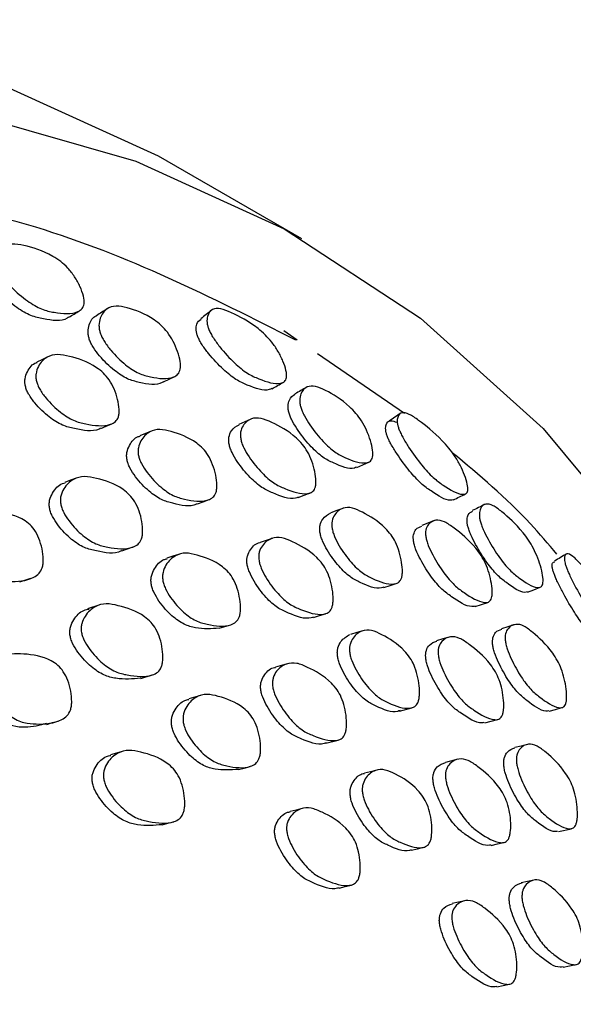
# Model space of a CAD drawing. Units: millimetres. Extents: x 8 to 884, y 7 to 626.
# Drawn here: x 191 to 199, y 184 to 198 of the extents above; entities that cross this region are included whole.
import ezdxf

# ---------------------------------------------------------------- set-up
doc = ezdxf.new("R2010")
doc.units = ezdxf.units.MM
doc.header["$LTSCALE"] = 3

msp = doc.modelspace()

# ---------------------------------------------------------------- linework, layer by layer
at = {"color": 7, "linetype": 'Continuous', "lineweight": 25}
for p, q in [((195.013, 194.441), (193.245, 195.462)), ((194.948, 193.018), (194.763, 193.145)), ((196.458, 191.987), (195.234, 192.823)), ((191.052, 189.617), (191.208, 189.669)), ((192.163, 189.291), (192.003, 189.241)), ((193.852, 188.967), (194.017, 189.017)), ((194.81, 188.468), (194.642, 188.42)), ((192.75, 188.262), (192.912, 188.31)), ((193.59, 188.023), (193.426, 187.977)), ((196.387, 187.803), (196.56, 187.849)), ((195.352, 187.35), (195.523, 187.395)), ((197.206, 187.125), (197.03, 187.082)), ((198.619, 186.109), (198.8, 186.149))]:
    msp.add_line(p, q, dxfattribs=at)
at = {"color": 7, "linetype": 'Continuous', "lineweight": 25, "flags": 128}
for points in [[(193.245, 195.462), (192.998, 195.601), (190.912, 196.553), (188.67, 197.193), (186.288, 197.516), (183.785, 197.52), (181.181, 197.204), (178.497, 196.571), (175.753, 195.627), (172.971, 194.377), (170.172, 192.833), (167.379, 191.006), (164.613, 188.911), (161.896, 186.564), (159.25, 183.983), (156.694, 181.188), (156.091, 180.482)], [(157.546, 179.088), (158.462, 180.168), (161.017, 182.962), (163.664, 185.543), (166.381, 187.891), (169.147, 189.986), (171.94, 191.813), (174.739, 193.357), (177.521, 194.606), (180.265, 195.551), (182.949, 196.184), (185.553, 196.499), (188.056, 196.496), (190.437, 196.173), (192.68, 195.533), (194.766, 194.581), (196.679, 193.325), (198.403, 191.774), (199.926, 189.941), (201.235, 187.839), (202.321, 185.486), (203.174, 182.9), (203.789, 180.101), (203.815, 179.945)], [(191.448, 192.783), (191.37, 192.744), (191.293, 192.705)], [(193.072, 192.428), (193.151, 192.467), (193.23, 192.506)], [(192.188, 191.775), (192.267, 191.808), (192.346, 191.841)], [(194.296, 191.905), (194.214, 191.868), (194.131, 191.831)], [(192.9, 191.737), (192.819, 191.704), (192.739, 191.671)], [(195.785, 191.227), (195.869, 191.264), (195.953, 191.302)], [(191.844, 191.075), (191.765, 191.046), (191.685, 191.016)], [(194.964, 190.804), (195.048, 190.836), (195.132, 190.868)], [(193.546, 190.715), (193.628, 190.745), (193.71, 190.774)], [(195.591, 190.652), (195.506, 190.62), (195.421, 190.589)], [(196.872, 190.479), (196.785, 190.444), (196.698, 190.41)], [(194.595, 190.228), (194.511, 190.2), (194.427, 190.172)], [(192.483, 190.055), (192.563, 190.082), (192.644, 190.109)], [(193.282, 190.005), (193.2, 189.978), (193.119, 189.951)], [(196.167, 189.541), (196.253, 189.568), (196.34, 189.596)], [(198.184, 189.474), (198.272, 189.508), (198.361, 189.543)], [(197.449, 189.273), (197.537, 189.302), (197.625, 189.331)], [(195.178, 189.12), (195.263, 189.145), (195.347, 189.171)], [(195.87, 188.931), (195.785, 188.906), (195.699, 188.881)], [(197.998, 189.017), (197.909, 188.989), (197.82, 188.96)], [(197.084, 188.843), (196.996, 188.817), (196.908, 188.791)], [(198.487, 187.802), (198.577, 187.826), (198.667, 187.851)], [(191.431, 187.616), (191.51, 187.64), (191.589, 187.663)], [(197.587, 187.638), (197.676, 187.661), (197.764, 187.684)], [(198.183, 187.333), (198.093, 187.311), (198.004, 187.289)], [(192.488, 187.235), (192.408, 187.212), (192.328, 187.189)], [(194.122, 186.98), (194.205, 187.002), (194.288, 187.025)], [(196.066, 186.973), (195.98, 186.951), (195.894, 186.929)], [(195.017, 186.433), (194.933, 186.411), (194.849, 186.389)], [(193.051, 186.203), (193.132, 186.226), (193.214, 186.248)], [(196.55, 185.847), (196.637, 185.868), (196.724, 185.888)], [(197.673, 185.915), (197.761, 185.935), (197.85, 185.955)], [(195.539, 185.316), (195.624, 185.337), (195.71, 185.358)], [(198.275, 185.427), (198.186, 185.408), (198.096, 185.389)], [(197.304, 185.137), (197.216, 185.117), (197.128, 185.097)], [(198.684, 184.203), (198.774, 184.221), (198.865, 184.239)], [(197.752, 183.926), (197.841, 183.945), (197.931, 183.964)]]:
    msp.add_lwpolyline(points, dxfattribs=at)
at = {"color": 7, "linetype": 'Continuous', "lineweight": 25}
for points, knots in [([(194.929, 193.018), (193.746, 193.615), (191.288, 194.855), (186.91, 195.376), (182.055, 194.845), (176.966, 193.164), (171.734, 190.41), (166.616, 186.69), (162.099, 182.62), (159.531, 179.555), (158.462, 178.28)], [0, 0, 0, 0, 0.1226821, 0.2548039, 0.3846735, 0.5184061, 0.6472415, 0.7797509, 0.9083912, 1, 1, 1, 1]), ([(190.761, 193.996), (190.754, 194.014), (190.74, 194.05), (190.728, 194.123), (190.742, 194.232), (190.808, 194.331), (190.937, 194.377), (191.172, 194.337), (191.4, 194.27), (191.622, 194.127), (191.731, 194.03), (191.826, 193.906), (191.901, 193.77), (191.95, 193.636), (191.961, 193.525), (191.929, 193.452), (191.807, 193.374), (191.603, 193.389), (191.36, 193.443), (191.153, 193.564), (190.97, 193.718), (190.846, 193.857), (190.789, 193.939), (190.77, 193.977), (190.761, 193.996)], [0, 0, 0, 0, 0.012511, 0.026232, 0.059594, 0.128032, 0.189063, 0.248462, 0.37729, 0.409023, 0.437269, 0.468133, 0.501111, 0.533644, 0.563563, 0.591059, 0.623114, 0.752498, 0.811575, 0.8727, 0.941042, 0.972903, 0.986719, 1, 1, 1, 1]), ([(191.74, 193.341), (191.732, 193.335), (191.646, 193.27), (191.45, 193.301), (191.21, 193.351), (191.004, 193.471), (190.823, 193.621), (190.701, 193.756), (190.645, 193.836), (190.627, 193.873), (190.618, 193.891)], [0, 0, 0, 0, 0.0322893, 0.3660931, 0.5186027, 0.6760971, 0.8511751, 0.9320227, 0.9667802, 1, 1, 1, 1]), ([(192.182, 193.117), (192.177, 193.135), (192.166, 193.173), (192.162, 193.248), (192.186, 193.361), (192.264, 193.463), (192.397, 193.507), (192.623, 193.457), (192.835, 193.383), (193.035, 193.231), (193.13, 193.127), (193.211, 192.997), (193.272, 192.854), (193.309, 192.716), (193.311, 192.603), (193.275, 192.531), (193.151, 192.459), (192.955, 192.481), (192.724, 192.539), (192.531, 192.666), (192.364, 192.826), (192.254, 192.972), (192.205, 193.057), (192.189, 193.098), (192.182, 193.117)], [0, 0, 0, 0, 0.012364, 0.025948, 0.059138, 0.127511, 0.18863, 0.248238, 0.377785, 0.409634, 0.437616, 0.468054, 0.500647, 0.532872, 0.562547, 0.589991, 0.622203, 0.752369, 0.811645, 0.872928, 0.941391, 0.972722, 0.987076, 1, 1, 1, 1]), ([(193.708, 193.166), (193.702, 193.184), (193.689, 193.219), (193.678, 193.287), (193.69, 193.383), (193.749, 193.456), (193.867, 193.467), (194.084, 193.377), (194.293, 193.269), (194.497, 193.096), (194.597, 192.987), (194.684, 192.858), (194.752, 192.72), (194.796, 192.59), (194.805, 192.487), (194.774, 192.428), (194.66, 192.385), (194.473, 192.442), (194.25, 192.541), (194.062, 192.694), (193.897, 192.872), (193.785, 193.023), (193.734, 193.108), (193.716, 193.148), (193.708, 193.166)], [0, 0, 0, 0, 0.012583, 0.0263485, 0.0597017, 0.1280442, 0.1890118, 0.2484688, 0.377355, 0.4091121, 0.4373404, 0.4682011, 0.5011831, 0.5336741, 0.5634924, 0.5909052, 0.6229984, 0.7525706, 0.8116412, 0.8727136, 0.9409644, 0.9723835, 0.9868764, 1, 1, 1, 1]), ([(191.743, 193.337), (191.768, 193.353), (191.818, 193.383), (191.867, 193.414), (191.892, 193.429)], [0, 0, 0, 0, 0.4999988, 1, 1, 1, 1]), ([(192.028, 193.03), (192.023, 193.048), (192.012, 193.085), (192.008, 193.159), (192.035, 193.266), (192.078, 193.344), (192.128, 193.358), (192.13, 193.358)], [0, 0, 0, 0, 0.094037, 0.1975, 0.451274, 0.976921, 1, 1, 1, 1]), ([(192.283, 193.459), (192.258, 193.442), (192.206, 193.409), (192.154, 193.376), (192.128, 193.36)], [0, 0, 0, 0, 0.500002, 1, 1, 1, 1]), ([(193.746, 193.436), (193.721, 193.416), (193.67, 193.376), (193.619, 193.336), (193.594, 193.316)], [0, 0, 0, 0, 0.500009, 1, 1, 1, 1]), ([(193.553, 193.064), (193.547, 193.081), (193.535, 193.115), (193.526, 193.18), (193.536, 193.263), (193.575, 193.292), (193.599, 193.311)], [0, 0, 0, 0, 0.107899, 0.226235, 0.514833, 1, 1, 1, 1]), ([(194.591, 192.337), (194.579, 192.331), (194.495, 192.288), (194.31, 192.357), (194.09, 192.453), (193.903, 192.604), (193.74, 192.777), (193.629, 192.925), (193.578, 193.008), (193.561, 193.046), (193.553, 193.064)], [0, 0, 0, 0, 0.051542, 0.379107, 0.528527, 0.682714, 0.854017, 0.932126, 0.967844, 1, 1, 1, 1]), ([(193.07, 192.431), (193.064, 192.428), (192.978, 192.368), (192.794, 192.407), (192.566, 192.461), (192.374, 192.587), (192.208, 192.745), (192.099, 192.888), (192.05, 192.971), (192.035, 193.011), (192.028, 193.03)], [0, 0, 0, 0, 0.021982, 0.359807, 0.513732, 0.672717, 0.84975, 0.930324, 0.967049, 1, 1, 1, 1]), ([(191.285, 192.441), (191.282, 192.458), (191.275, 192.496), (191.28, 192.571), (191.324, 192.684), (191.424, 192.786), (191.577, 192.827), (191.815, 192.773), (192.031, 192.708), (192.223, 192.561), (192.311, 192.459), (192.381, 192.328), (192.429, 192.184), (192.45, 192.065), (192.448, 191.984), (192.435, 191.92), (192.395, 191.862), (192.252, 191.796), (192.046, 191.821), (191.807, 191.878), (191.615, 192), (191.451, 192.156), (191.345, 192.299), (191.302, 192.384), (191.291, 192.422), (191.285, 192.441)], [0, 0, 0, 0, 0.012056, 0.025427, 0.058686, 0.127155, 0.188079, 0.247783, 0.378007, 0.40995, 0.437707, 0.467929, 0.500318, 0.532169, 0.547094, 0.561479, 0.58872, 0.621221, 0.75218, 0.811288, 0.872844, 0.941998, 0.974769, 0.987998, 1, 1, 1, 1]), ([(191.131, 192.369), (191.128, 192.387), (191.121, 192.424), (191.126, 192.498), (191.171, 192.606), (191.23, 192.687), (191.29, 192.701), (191.294, 192.702)], [0, 0, 0, 0, 0.090666, 0.191333, 0.442292, 0.960383, 1, 1, 1, 1]), ([(192.186, 191.778), (192.18, 191.774), (192.079, 191.718), (191.887, 191.758), (191.65, 191.811), (191.458, 191.933), (191.295, 192.087), (191.19, 192.229), (191.147, 192.313), (191.136, 192.351), (191.131, 192.369)], [0, 0, 0, 0, 0.024337, 0.362145, 0.51463, 0.673338, 0.851342, 0.935461, 0.969324, 1, 1, 1, 1]), ([(194.594, 192.333), (194.62, 192.348), (194.674, 192.378), (194.727, 192.408), (194.754, 192.423)], [0, 0, 0, 0, 0.499999, 1, 1, 1, 1]), ([(194.999, 192.074), (194.994, 192.091), (194.986, 192.128), (194.983, 192.197), (195.007, 192.294), (195.079, 192.369), (195.2, 192.379), (195.403, 192.285), (195.593, 192.173), (195.771, 191.994), (195.856, 191.881), (195.928, 191.746), (195.981, 191.603), (196.012, 191.47), (196.012, 191.366), (195.978, 191.308), (195.863, 191.27), (195.686, 191.333), (195.479, 191.434), (195.307, 191.59), (195.159, 191.771), (195.062, 191.927), (195.018, 192.014), (195.005, 192.055), (194.999, 192.074)], [0, 0, 0, 0, 0.012321, 0.025875, 0.059075, 0.127546, 0.188664, 0.248229, 0.377857, 0.409757, 0.4377, 0.468085, 0.50067, 0.532896, 0.562532, 0.589923, 0.622161, 0.752421, 0.811651, 0.872909, 0.941451, 0.972792, 0.987118, 1, 1, 1, 1]), ([(194.834, 191.991), (194.83, 192.008), (194.822, 192.044), (194.819, 192.111), (194.842, 192.203), (194.889, 192.236), (194.92, 192.257)], [0, 0, 0, 0, 0.100542, 0.211306, 0.483689, 1, 1, 1, 1]), ([(195.082, 192.354), (195.054, 192.338), (194.999, 192.307), (194.945, 192.276), (194.917, 192.26)], [0, 0, 0, 0, 0.500002, 1, 1, 1, 1]), ([(195.783, 191.231), (195.773, 191.226), (195.689, 191.187), (195.517, 191.262), (195.311, 191.36), (195.14, 191.515), (194.994, 191.693), (194.897, 191.846), (194.854, 191.933), (194.841, 191.972), (194.834, 191.991)], [0, 0, 0, 0, 0.045232, 0.37522, 0.525346, 0.68047, 0.853483, 0.932163, 0.967944, 1, 1, 1, 1]), ([(196.403, 191.988), (196.376, 191.969), (196.322, 191.932), (196.268, 191.895), (196.241, 191.877)], [0, 0, 0, 0, 0.5000077, 1, 1, 1, 1]), ([(196.378, 191.766), (196.372, 191.782), (196.361, 191.817), (196.351, 191.879), (196.361, 191.959), (196.412, 192.007), (196.515, 191.986), (196.707, 191.854), (196.893, 191.708), (197.074, 191.508), (197.164, 191.389), (197.243, 191.254), (197.304, 191.117), (197.342, 190.991), (197.35, 190.897), (197.323, 190.852), (197.222, 190.84), (197.056, 190.935), (196.859, 191.077), (196.692, 191.26), (196.545, 191.46), (196.445, 191.623), (196.4, 191.711), (196.385, 191.748), (196.378, 191.766)], [0, 0, 0, 0, 0.012567, 0.026322, 0.059667, 0.128019, 0.188996, 0.248453, 0.377339, 0.409081, 0.437291, 0.468147, 0.501119, 0.53361, 0.563454, 0.590911, 0.62302, 0.752501, 0.811569, 0.872711, 0.941005, 0.973866, 0.987482, 1, 1, 1, 1]), ([(193.992, 191.556), (193.99, 191.573), (193.985, 191.609), (193.992, 191.677), (194.033, 191.771), (194.093, 191.805), (194.133, 191.828)], [0, 0, 0, 0, 0.097735, 0.206359, 0.477726, 1, 1, 1, 1]), ([(194.157, 191.624), (194.154, 191.642), (194.149, 191.678), (194.156, 191.748), (194.199, 191.845), (194.294, 191.92), (194.436, 191.929), (194.652, 191.834), (194.848, 191.732), (195.02, 191.56), (195.098, 191.448), (195.159, 191.312), (195.199, 191.167), (195.214, 191.053), (195.211, 190.977), (195.196, 190.919), (195.158, 190.873), (195.025, 190.839), (194.837, 190.902), (194.62, 190.998), (194.447, 191.149), (194.302, 191.324), (194.209, 191.478), (194.171, 191.565), (194.161, 191.605), (194.157, 191.624)], [0, 0, 0, 0, 0.012013, 0.02535, 0.058593, 0.127195, 0.188152, 0.247764, 0.37814, 0.410163, 0.437842, 0.467938, 0.500283, 0.532162, 0.547095, 0.561495, 0.588725, 0.621242, 0.752236, 0.811346, 0.872843, 0.942027, 0.973326, 0.987435, 1, 1, 1, 1]), ([(196.213, 191.669), (196.208, 191.685), (196.197, 191.718), (196.188, 191.778), (196.2, 191.853), (196.248, 191.898), (196.319, 191.873), (196.35, 191.862)], [0, 0, 0, 0, 0.068846, 0.144383, 0.328689, 0.710037, 1, 1, 1, 1]), ([(192.558, 191.334), (192.556, 191.352), (192.551, 191.389), (192.558, 191.464), (192.606, 191.571), (192.67, 191.651), (192.732, 191.664), (192.741, 191.665)], [0, 0, 0, 0, 0.086519, 0.18289, 0.424367, 0.923722, 1, 1, 1, 1]), ([(192.719, 191.396), (192.716, 191.414), (192.711, 191.452), (192.719, 191.527), (192.765, 191.638), (192.866, 191.736), (193.015, 191.773), (193.24, 191.715), (193.443, 191.648), (193.623, 191.5), (193.703, 191.397), (193.766, 191.263), (193.808, 191.118), (193.823, 190.999), (193.819, 190.918), (193.804, 190.854), (193.765, 190.798), (193.627, 190.734), (193.431, 190.762), (193.204, 190.823), (193.023, 190.949), (192.87, 191.108), (192.772, 191.254), (192.733, 191.34), (192.723, 191.378), (192.719, 191.396)], [0, 0, 0, 0, 0.011932, 0.025215, 0.058454, 0.12708, 0.188037, 0.247675, 0.37828, 0.410291, 0.43786, 0.467845, 0.50008, 0.531881, 0.54678, 0.561208, 0.588542, 0.621118, 0.752092, 0.81124, 0.872886, 0.942203, 0.974972, 0.988119, 1, 1, 1, 1]), ([(197.141, 190.773), (197.128, 190.77), (197.051, 190.75), (196.884, 190.855), (196.689, 190.995), (196.523, 191.175), (196.378, 191.371), (196.279, 191.531), (196.234, 191.616), (196.22, 191.652), (196.213, 191.669)], [0, 0, 0, 0, 0.064825, 0.387561, 0.534878, 0.687077, 0.856109, 0.936662, 0.969747, 1, 1, 1, 1]), ([(194.963, 190.809), (194.95, 190.804), (194.851, 190.767), (194.669, 190.842), (194.453, 190.935), (194.281, 191.085), (194.137, 191.258), (194.045, 191.41), (194.007, 191.497), (193.997, 191.537), (193.992, 191.556)], [0, 0, 0, 0, 0.047179, 0.377172, 0.526098, 0.680954, 0.854885, 0.933355, 0.968637, 1, 1, 1, 1]), ([(198.598, 190.006), (198.475, 190.151), (198.024, 190.685), (197.506, 191.118), (197.128, 191.433)], [0, 0, 0, 0, 0.272256, 1, 1, 1, 1]), ([(193.545, 190.718), (193.541, 190.715), (193.446, 190.663), (193.267, 190.707), (193.042, 190.764), (192.861, 190.89), (192.708, 191.048), (192.611, 191.192), (192.572, 191.278), (192.563, 191.316), (192.558, 191.334)], [0, 0, 0, 0, 0.014799, 0.355618, 0.509551, 0.669945, 0.850135, 0.935183, 0.969248, 1, 1, 1, 1]), ([(191.468, 190.659), (191.467, 190.678), (191.463, 190.716), (191.474, 190.792), (191.528, 190.904), (191.604, 190.991), (191.675, 191.006), (191.688, 191.009)], [0, 0, 0, 0, 0.08414, 0.177495, 0.410253, 0.892089, 1, 1, 1, 1]), ([(191.626, 190.716), (191.624, 190.734), (191.62, 190.772), (191.631, 190.849), (191.685, 190.964), (191.796, 191.068), (191.957, 191.112), (192.194, 191.059), (192.408, 190.996), (192.591, 190.849), (192.672, 190.746), (192.733, 190.612), (192.77, 190.465), (192.781, 190.345), (192.774, 190.262), (192.755, 190.197), (192.712, 190.138), (192.563, 190.068), (192.356, 190.09), (192.118, 190.143), (191.93, 190.266), (191.775, 190.423), (191.679, 190.569), (191.64, 190.655), (191.631, 190.696), (191.626, 190.716)], [0, 0, 0, 0, 0.011986, 0.02528, 0.058407, 0.126931, 0.187971, 0.247673, 0.378364, 0.410412, 0.437954, 0.46788, 0.50003, 0.531786, 0.546694, 0.561119, 0.588453, 0.620966, 0.752092, 0.811417, 0.872995, 0.942091, 0.97335, 0.987448, 1, 1, 1, 1]), ([(197.143, 190.771), (197.171, 190.785), (197.228, 190.813), (197.284, 190.841), (197.313, 190.854)], [0, 0, 0, 0, 0.499999, 1, 1, 1, 1]), ([(197.583, 190.706), (197.554, 190.692), (197.496, 190.663), (197.438, 190.634), (197.409, 190.62)], [0, 0, 0, 0, 0.500002, 1, 1, 1, 1]), ([(197.519, 190.476), (197.515, 190.493), (197.508, 190.529), (197.506, 190.592), (197.528, 190.675), (197.591, 190.724), (197.696, 190.703), (197.874, 190.567), (198.04, 190.418), (198.196, 190.212), (198.27, 190.089), (198.332, 189.949), (198.378, 189.808), (198.404, 189.679), (198.403, 189.584), (198.372, 189.54), (198.271, 189.533), (198.116, 189.633), (197.934, 189.776), (197.785, 189.96), (197.657, 190.161), (197.573, 190.327), (197.536, 190.417), (197.524, 190.457), (197.519, 190.476)], [0, 0, 0, 0, 0.012336, 0.025899, 0.05909, 0.12754, 0.188664, 0.248245, 0.377876, 0.409774, 0.437717, 0.468094, 0.500671, 0.5329, 0.562552, 0.589952, 0.622178, 0.752436, 0.811686, 0.87293, 0.941427, 0.972767, 0.987104, 1, 1, 1, 1]), ([(190.193, 190.139), (190.191, 190.158), (190.185, 190.197), (190.193, 190.279), (190.244, 190.408), (190.354, 190.535), (190.516, 190.61), (190.759, 190.599), (190.98, 190.57), (191.172, 190.45), (191.258, 190.357), (191.325, 190.228), (191.368, 190.082), (191.384, 189.959), (191.38, 189.871), (191.364, 189.8), (191.322, 189.73), (191.173, 189.631), (190.961, 189.617), (190.716, 189.63), (190.52, 189.724), (190.356, 189.861), (190.252, 189.995), (190.209, 190.078), (190.198, 190.119), (190.193, 190.139)], [0, 0, 0, 0, 0.011975, 0.025257, 0.058347, 0.126886, 0.187996, 0.247717, 0.378373, 0.410447, 0.438008, 0.467925, 0.500037, 0.531768, 0.546683, 0.561102, 0.588439, 0.62093, 0.752085, 0.811451, 0.873047, 0.94212, 0.973364, 0.987456, 1, 1, 1, 1]), ([(192.482, 190.056), (192.481, 190.055), (192.38, 190), (192.194, 190.04), (191.959, 190.089), (191.771, 190.212), (191.617, 190.368), (191.521, 190.513), (191.482, 190.599), (191.473, 190.64), (191.468, 190.659)], [0, 0, 0, 0, 0.005949, 0.349965, 0.505613, 0.66715, 0.848332, 0.930239, 0.967152, 1, 1, 1, 1]), ([(195.268, 190.317), (195.267, 190.334), (195.263, 190.371), (195.273, 190.439), (195.318, 190.533), (195.38, 190.566), (195.421, 190.588)], [0, 0, 0, 0, 0.09472, 0.200196, 0.464359, 1, 1, 1, 1]), ([(195.438, 190.377), (195.436, 190.394), (195.433, 190.43), (195.442, 190.499), (195.489, 190.593), (195.584, 190.664), (195.72, 190.669), (195.923, 190.569), (196.106, 190.465), (196.264, 190.289), (196.334, 190.176), (196.387, 190.038), (196.419, 189.892), (196.429, 189.778), (196.423, 189.703), (196.407, 189.646), (196.369, 189.602), (196.241, 189.571), (196.065, 189.636), (195.861, 189.737), (195.7, 189.892), (195.566, 190.072), (195.483, 190.228), (195.45, 190.317), (195.442, 190.357), (195.438, 190.377)], [0, 0, 0, 0, 0.011936, 0.025219, 0.058443, 0.127062, 0.188015, 0.247618, 0.378295, 0.410324, 0.43786, 0.467809, 0.500023, 0.531789, 0.54664, 0.561075, 0.588418, 0.621045, 0.752093, 0.811271, 0.872897, 0.942193, 0.973451, 0.987505, 1, 1, 1, 1]), ([(197.346, 190.399), (197.342, 190.416), (197.335, 190.45), (197.333, 190.512), (197.352, 190.585), (197.39, 190.602), (197.413, 190.613)], [0, 0, 0, 0, 0.107407, 0.225659, 0.51615, 1, 1, 1, 1]), ([(196.756, 190.253), (196.754, 190.27), (196.75, 190.305), (196.759, 190.368), (196.8, 190.449), (196.888, 190.497), (197.015, 190.474), (197.207, 190.336), (197.38, 190.197), (197.53, 189.998), (197.597, 189.876), (197.648, 189.736), (197.68, 189.592), (197.691, 189.482), (197.685, 189.412), (197.671, 189.361), (197.635, 189.327), (197.515, 189.326), (197.348, 189.427), (197.155, 189.566), (197.004, 189.745), (196.878, 189.941), (196.799, 190.104), (196.767, 190.194), (196.759, 190.234), (196.756, 190.253)], [0, 0, 0, 0, 0.0120112, 0.0253487, 0.0586002, 0.1271887, 0.1881341, 0.2477626, 0.3781258, 0.4101389, 0.4378271, 0.4679417, 0.5002933, 0.532158, 0.5470784, 0.5614682, 0.5886917, 0.6212183, 0.7522317, 0.8113282, 0.8728423, 0.9420467, 0.9733378, 0.9874411, 1, 1, 1, 1]), ([(196.166, 189.545), (196.155, 189.541), (196.061, 189.507), (195.892, 189.584), (195.69, 189.681), (195.529, 189.836), (195.396, 190.015), (195.313, 190.17), (195.28, 190.258), (195.272, 190.298), (195.268, 190.317)], [0, 0, 0, 0, 0.0415001, 0.3732064, 0.523017, 0.6789841, 0.8542061, 0.9331183, 0.9685417, 1, 1, 1, 1]), ([(196.583, 190.189), (196.581, 190.205), (196.577, 190.24), (196.586, 190.302), (196.621, 190.375), (196.671, 190.392), (196.701, 190.402)], [0, 0, 0, 0, 0.106085, 0.224012, 0.518677, 1, 1, 1, 1]), ([(198.183, 189.477), (198.17, 189.474), (198.093, 189.457), (197.938, 189.568), (197.758, 189.708), (197.609, 189.891), (197.482, 190.089), (197.399, 190.252), (197.362, 190.341), (197.351, 190.381), (197.346, 190.399)], [0, 0, 0, 0, 0.061184, 0.385652, 0.533321, 0.685825, 0.855848, 0.933222, 0.968437, 1, 1, 1, 1]), ([(194.243, 189.882), (194.242, 189.899), (194.24, 189.936), (194.253, 190.007), (194.308, 190.102), (194.371, 190.167), (194.426, 190.171), (194.428, 190.171)], [0, 0, 0, 0, 0.092675, 0.19549, 0.451822, 0.982646, 1, 1, 1, 1]), ([(194.41, 189.936), (194.409, 189.954), (194.407, 189.991), (194.42, 190.062), (194.474, 190.161), (194.58, 190.238), (194.729, 190.25), (194.945, 190.155), (195.138, 190.054), (195.302, 189.879), (195.372, 189.766), (195.422, 189.627), (195.451, 189.48), (195.456, 189.363), (195.446, 189.286), (195.427, 189.227), (195.385, 189.18), (195.245, 189.142), (195.057, 189.202), (194.84, 189.298), (194.672, 189.45), (194.535, 189.629), (194.452, 189.786), (194.42, 189.875), (194.413, 189.916), (194.41, 189.936)], [0, 0, 0, 0, 0.011985, 0.025278, 0.058399, 0.126934, 0.187979, 0.247662, 0.378386, 0.410452, 0.437972, 0.46787, 0.500008, 0.531781, 0.546705, 0.561143, 0.588479, 0.620986, 0.752097, 0.811443, 0.872994, 0.942067, 0.97334, 0.987442, 1, 1, 1, 1]), ([(197.448, 189.276), (197.432, 189.273), (197.338, 189.26), (197.172, 189.371), (196.98, 189.507), (196.83, 189.686), (196.705, 189.88), (196.626, 190.042), (196.594, 190.131), (196.586, 190.17), (196.583, 190.189)], [0, 0, 0, 0, 0.065057, 0.388881, 0.534967, 0.686948, 0.857654, 0.934632, 0.969238, 1, 1, 1, 1]), ([(193.06, 189.644), (193.059, 189.663), (193.055, 189.701), (193.067, 189.778), (193.119, 189.892), (193.227, 189.994), (193.379, 190.036), (193.605, 189.98), (193.808, 189.912), (193.981, 189.761), (194.056, 189.656), (194.112, 189.521), (194.146, 189.373), (194.156, 189.253), (194.148, 189.17), (194.13, 189.105), (194.088, 189.046), (193.946, 188.979), (193.75, 189.005), (193.523, 189.062), (193.346, 189.188), (193.199, 189.349), (193.109, 189.496), (193.073, 189.583), (193.064, 189.625), (193.06, 189.644)], [0, 0, 0, 0, 0.01198, 0.025267, 0.058362, 0.126885, 0.187975, 0.247702, 0.378383, 0.410455, 0.437995, 0.46791, 0.500025, 0.531755, 0.546665, 0.561086, 0.58842, 0.620929, 0.752085, 0.811449, 0.873048, 0.942118, 0.97336, 0.987453, 1, 1, 1, 1]), ([(198.735, 190.013), (198.706, 189.996), (198.649, 189.962), (198.592, 189.928), (198.564, 189.911)], [0, 0, 0, 0, 0.500007, 1, 1, 1, 1]), ([(198.726, 189.834), (198.721, 189.85), (198.71, 189.884), (198.701, 189.94), (198.706, 190.005), (198.747, 190.027), (198.832, 189.974), (198.995, 189.802), (199.155, 189.617), (199.314, 189.39), (199.393, 189.262), (199.463, 189.123), (199.518, 188.987), (199.553, 188.867), (199.56, 188.783), (199.538, 188.751), (199.453, 188.77), (199.311, 188.903), (199.142, 189.088), (198.998, 189.299), (198.872, 189.519), (198.785, 189.691), (198.745, 189.781), (198.732, 189.817), (198.726, 189.834)], [0, 0, 0, 0, 0.012573, 0.026329, 0.059656, 0.128008, 0.189044, 0.248503, 0.377294, 0.409038, 0.437299, 0.468178, 0.501141, 0.533635, 0.563515, 0.590996, 0.623075, 0.752491, 0.811587, 0.87273, 0.940985, 0.973848, 0.987474, 1, 1, 1, 1]), ([(192.898, 189.593), (192.896, 189.611), (192.893, 189.649), (192.904, 189.726), (192.957, 189.837), (193.034, 189.925), (193.105, 189.94), (193.121, 189.943)], [0, 0, 0, 0, 0.081584, 0.172069, 0.397495, 0.864376, 1, 1, 1, 1]), ([(195.177, 189.124), (195.167, 189.12), (195.065, 189.082), (194.887, 189.155), (194.672, 189.246), (194.505, 189.398), (194.368, 189.576), (194.286, 189.733), (194.253, 189.821), (194.246, 189.862), (194.243, 189.882)], [0, 0, 0, 0, 0.0354852, 0.3692566, 0.5203416, 0.6770189, 0.852771, 0.9322825, 0.9681112, 1, 1, 1, 1]), ([(198.552, 189.746), (198.547, 189.761), (198.537, 189.793), (198.528, 189.846), (198.533, 189.898), (198.556, 189.9), (198.569, 189.9)], [0, 0, 0, 0, 0.119608, 0.250797, 0.570651, 1, 1, 1, 1]), ([(199.357, 188.682), (199.344, 188.683), (199.277, 188.687), (199.131, 188.831), (198.963, 189.013), (198.821, 189.221), (198.696, 189.437), (198.61, 189.606), (198.571, 189.694), (198.558, 189.729), (198.552, 189.746)], [0, 0, 0, 0, 0.077287, 0.395609, 0.541051, 0.691246, 0.85795, 0.937446, 0.970121, 1, 1, 1, 1]), ([(193.852, 188.968), (193.744, 188.96), (193.586, 188.95), (193.359, 189.014), (193.182, 189.138), (193.036, 189.298), (192.946, 189.445), (192.91, 189.532), (192.902, 189.573), (192.898, 189.593)], [0, 0, 0, 0, 0.345233, 0.502048, 0.664764, 0.847195, 0.929689, 0.96689, 1, 1, 1, 1]), ([(191.757, 188.875), (191.755, 188.893), (191.753, 188.931), (191.767, 189.009), (191.825, 189.122), (191.915, 189.216), (191.999, 189.232), (192.024, 189.237)], [0, 0, 0, 0, 0.076935, 0.162297, 0.375188, 0.816123, 1, 1, 1, 1]), ([(191.916, 188.924), (191.914, 188.942), (191.912, 188.981), (191.926, 189.058), (191.984, 189.174), (192.1, 189.278), (192.263, 189.323), (192.5, 189.271), (192.713, 189.207), (192.892, 189.059), (192.97, 188.955), (193.026, 188.82), (193.058, 188.672), (193.065, 188.55), (193.055, 188.467), (193.035, 188.401), (192.989, 188.342), (192.837, 188.272), (192.63, 188.293), (192.393, 188.347), (192.207, 188.47), (192.056, 188.629), (191.964, 188.775), (191.927, 188.862), (191.919, 188.904), (191.916, 188.924)], [0, 0, 0, 0, 0.011954, 0.025219, 0.058306, 0.126845, 0.187946, 0.247684, 0.378461, 0.410548, 0.438059, 0.467924, 0.499994, 0.5317, 0.546608, 0.561028, 0.588378, 0.620875, 0.752057, 0.811445, 0.873068, 0.942165, 0.973401, 0.987477, 1, 1, 1, 1]), ([(195.685, 188.639), (195.684, 188.656), (195.682, 188.694), (195.696, 188.765), (195.748, 188.863), (195.85, 188.939), (195.992, 188.948), (196.196, 188.848), (196.378, 188.741), (196.53, 188.562), (196.595, 188.446), (196.64, 188.306), (196.665, 188.158), (196.669, 188.041), (196.659, 187.964), (196.64, 187.905), (196.599, 187.858), (196.467, 187.824), (196.289, 187.888), (196.084, 187.989), (195.927, 188.146), (195.8, 188.328), (195.723, 188.487), (195.693, 188.577), (195.687, 188.619), (195.685, 188.639)], [0, 0, 0, 0, 0.0120004, 0.0252997, 0.0583874, 0.1268681, 0.1879482, 0.2476973, 0.3783742, 0.4104368, 0.4379853, 0.4679117, 0.5000277, 0.5317497, 0.5466559, 0.5610771, 0.5884168, 0.6209288, 0.7520729, 0.8114441, 0.8730571, 0.9421059, 0.973339, 0.9874352, 1, 1, 1, 1]), ([(197.694, 188.744), (197.693, 188.76), (197.691, 188.795), (197.702, 188.856), (197.74, 188.928), (197.791, 188.944), (197.822, 188.954)], [0, 0, 0, 0, 0.103055, 0.217916, 0.506011, 1, 1, 1, 1]), ([(197.871, 188.798), (197.87, 188.814), (197.868, 188.849), (197.879, 188.911), (197.923, 188.989), (198.01, 189.034), (198.132, 189.008), (198.309, 188.868), (198.468, 188.724), (198.603, 188.52), (198.662, 188.396), (198.705, 188.254), (198.73, 188.11), (198.736, 187.999), (198.729, 187.93), (198.713, 187.88), (198.678, 187.847), (198.563, 187.851), (198.407, 187.957), (198.228, 188.1), (198.09, 188.283), (197.977, 188.482), (197.907, 188.648), (197.88, 188.739), (197.874, 188.779), (197.871, 188.798)], [0, 0, 0, 0, 0.011906, 0.025167, 0.058387, 0.127107, 0.188183, 0.247789, 0.378112, 0.410153, 0.437851, 0.467953, 0.50024, 0.532012, 0.546888, 0.561246, 0.588452, 0.621004, 0.752193, 0.811334, 0.872899, 0.942212, 0.973484, 0.987529, 1, 1, 1, 1]), ([(192.75, 188.263), (192.636, 188.254), (192.47, 188.241), (192.232, 188.3), (192.048, 188.422), (191.897, 188.58), (191.804, 188.727), (191.768, 188.813), (191.76, 188.855), (191.757, 188.875)], [0, 0, 0, 0, 0.344131, 0.501195, 0.664185, 0.846974, 0.929618, 0.966863, 1, 1, 1, 1]), ([(195.514, 188.59), (195.513, 188.608), (195.511, 188.645), (195.525, 188.716), (195.577, 188.816), (195.643, 188.852), (195.688, 188.877)], [0, 0, 0, 0, 0.094554, 0.19935, 0.460123, 1, 1, 1, 1]), ([(196.754, 188.56), (196.753, 188.577), (196.753, 188.613), (196.767, 188.676), (196.815, 188.754), (196.873, 188.773), (196.91, 188.785)], [0, 0, 0, 0, 0.101839, 0.214878, 0.496929, 1, 1, 1, 1]), ([(196.928, 188.61), (196.928, 188.627), (196.927, 188.663), (196.942, 188.727), (196.995, 188.809), (197.094, 188.859), (197.228, 188.838), (197.42, 188.702), (197.591, 188.564), (197.731, 188.363), (197.791, 188.24), (197.831, 188.097), (197.851, 187.952), (197.852, 187.84), (197.84, 187.769), (197.82, 187.718), (197.78, 187.681), (197.654, 187.677), (197.486, 187.775), (197.294, 187.912), (197.148, 188.093), (197.031, 188.292), (196.961, 188.458), (196.935, 188.55), (196.931, 188.591), (196.928, 188.61)], [0, 0, 0, 0, 0.01197, 0.025252, 0.058374, 0.126939, 0.187988, 0.247656, 0.378421, 0.4105, 0.438005, 0.467873, 0.499999, 0.531788, 0.546727, 0.561174, 0.58852, 0.621016, 0.752082, 0.81142, 0.872986, 0.942092, 0.973365, 0.987458, 1, 1, 1, 1]), ([(198.486, 187.805), (198.472, 187.803), (198.381, 187.793), (198.227, 187.91), (198.05, 188.05), (197.912, 188.233), (197.799, 188.43), (197.729, 188.595), (197.702, 188.685), (197.696, 188.725), (197.694, 188.744)], [0, 0, 0, 0, 0.06281, 0.387452, 0.533821, 0.686153, 0.857503, 0.934688, 0.969302, 1, 1, 1, 1]), ([(190.597, 188.142), (190.595, 188.161), (190.59, 188.2), (190.601, 188.282), (190.655, 188.412), (190.768, 188.54), (190.932, 188.615), (191.176, 188.602), (191.396, 188.574), (191.585, 188.452), (191.668, 188.359), (191.731, 188.229), (191.771, 188.082), (191.784, 187.958), (191.778, 187.871), (191.76, 187.799), (191.716, 187.729), (191.565, 187.63), (191.354, 187.615), (191.109, 187.629), (190.915, 187.724), (190.753, 187.862), (190.652, 187.997), (190.612, 188.08), (190.602, 188.122), (190.597, 188.142)], [0, 0, 0, 0, 0.011971, 0.025244, 0.05831, 0.126789, 0.187891, 0.247676, 0.378457, 0.410539, 0.438053, 0.467935, 0.499993, 0.531665, 0.546555, 0.560963, 0.588312, 0.620808, 0.752043, 0.811462, 0.873102, 0.942163, 0.973383, 0.987464, 1, 1, 1, 1]), ([(194.602, 188.17), (194.602, 188.188), (194.601, 188.225), (194.617, 188.297), (194.676, 188.397), (194.787, 188.475), (194.939, 188.487), (195.155, 188.392), (195.348, 188.289), (195.507, 188.111), (195.573, 187.996), (195.619, 187.856), (195.642, 187.708), (195.644, 187.59), (195.631, 187.513), (195.61, 187.453), (195.565, 187.405), (195.423, 187.367), (195.234, 187.429), (195.017, 187.526), (194.852, 187.68), (194.719, 187.861), (194.64, 188.019), (194.61, 188.109), (194.605, 188.15), (194.602, 188.17)], [0, 0, 0, 0, 0.01196, 0.025228, 0.058308, 0.126843, 0.187963, 0.247711, 0.378419, 0.410512, 0.438045, 0.467941, 0.500018, 0.53172, 0.54663, 0.561046, 0.588385, 0.620881, 0.752059, 0.811446, 0.873076, 0.942165, 0.973397, 0.98747, 1, 1, 1, 1]), ([(196.394, 187.81), (196.383, 187.806), (196.285, 187.768), (196.115, 187.845), (195.912, 187.942), (195.755, 188.099), (195.628, 188.281), (195.552, 188.439), (195.523, 188.529), (195.517, 188.571), (195.514, 188.59)], [0, 0, 0, 0, 0.041121, 0.3728926, 0.5230932, 0.6789625, 0.8536236, 0.932607, 0.9682432, 1, 1, 1, 1]), ([(197.573, 187.64), (197.562, 187.638), (197.468, 187.624), (197.309, 187.732), (197.118, 187.865), (196.972, 188.046), (196.856, 188.244), (196.786, 188.41), (196.761, 188.501), (196.756, 188.541), (196.754, 188.56)], [0, 0, 0, 0, 0.041115, 0.37285, 0.523042, 0.678856, 0.853678, 0.932732, 0.968332, 1, 1, 1, 1]), ([(194.435, 188.123), (194.435, 188.141), (194.434, 188.178), (194.45, 188.25), (194.509, 188.347), (194.579, 188.413), (194.638, 188.416), (194.643, 188.417)], [0, 0, 0, 0, 0.090105, 0.190053, 0.439208, 0.955342, 1, 1, 1, 1]), ([(191.428, 187.627), (191.33, 187.602), (191.179, 187.564), (190.952, 187.583), (190.759, 187.677), (190.598, 187.815), (190.498, 187.95), (190.457, 188.033), (190.447, 188.075), (190.442, 188.094)], [0, 0, 0, 0, 0.308354, 0.474021, 0.645904, 0.838548, 0.92568, 0.964992, 1, 1, 1, 1]), ([(195.361, 187.357), (195.349, 187.353), (195.244, 187.313), (195.064, 187.386), (194.848, 187.481), (194.683, 187.635), (194.551, 187.815), (194.473, 187.972), (194.443, 188.062), (194.438, 188.104), (194.435, 188.123)], [0, 0, 0, 0, 0.041097, 0.372844, 0.523031, 0.678902, 0.85367, 0.932687, 0.968297, 1, 1, 1, 1]), ([(193.183, 187.611), (193.182, 187.63), (193.179, 187.668), (193.193, 187.745), (193.249, 187.858), (193.332, 187.948), (193.408, 187.963), (193.428, 187.967)], [0, 0, 0, 0, 0.079241, 0.167093, 0.385925, 0.83906, 1, 1, 1, 1]), ([(193.346, 187.657), (193.345, 187.676), (193.343, 187.714), (193.356, 187.792), (193.412, 187.906), (193.523, 188.009), (193.679, 188.051), (193.904, 187.994), (194.106, 187.926), (194.276, 187.774), (194.349, 187.669), (194.401, 187.533), (194.431, 187.385), (194.438, 187.263), (194.428, 187.181), (194.408, 187.115), (194.365, 187.056), (194.221, 186.989), (194.024, 187.014), (193.798, 187.073), (193.622, 187.199), (193.479, 187.36), (193.391, 187.508), (193.357, 187.596), (193.35, 187.638), (193.346, 187.657)], [0, 0, 0, 0, 0.011965, 0.025234, 0.058299, 0.126798, 0.187905, 0.247684, 0.378464, 0.41056, 0.438068, 0.467946, 0.500003, 0.531676, 0.546568, 0.560973, 0.588309, 0.620814, 0.752056, 0.811465, 0.873103, 0.942175, 0.973396, 0.987469, 1, 1, 1, 1]), ([(194.122, 186.982), (194.015, 186.975), (193.858, 186.965), (193.633, 187.028), (193.458, 187.154), (193.315, 187.315), (193.228, 187.463), (193.194, 187.55), (193.186, 187.592), (193.183, 187.611)], [0, 0, 0, 0, 0.341635, 0.499312, 0.662927, 0.846342, 0.929287, 0.966688, 1, 1, 1, 1]), ([(192.228, 186.865), (192.227, 186.883), (192.225, 186.922), (192.24, 186.999), (192.3, 187.115), (192.418, 187.22), (192.582, 187.264), (192.819, 187.212), (193.031, 187.147), (193.208, 186.999), (193.283, 186.895), (193.337, 186.759), (193.367, 186.611), (193.373, 186.489), (193.361, 186.406), (193.34, 186.34), (193.294, 186.281), (193.141, 186.211), (192.935, 186.233), (192.697, 186.286), (192.514, 186.41), (192.364, 186.569), (192.274, 186.716), (192.239, 186.803), (192.231, 186.845), (192.228, 186.865)], [0, 0, 0, 0, 0.011947, 0.025203, 0.05827, 0.12678, 0.187895, 0.247676, 0.378532, 0.410625, 0.438119, 0.467955, 0.499979, 0.531633, 0.546516, 0.560923, 0.588263, 0.620775, 0.752051, 0.811484, 0.873126, 0.942201, 0.973417, 0.987484, 1, 1, 1, 1]), ([(197.85, 187.058), (197.85, 187.075), (197.85, 187.111), (197.865, 187.175), (197.912, 187.253), (197.968, 187.272), (198.005, 187.284)], [0, 0, 0, 0, 0.10038, 0.211628, 0.488517, 1, 1, 1, 1]), ([(198.028, 187.101), (198.028, 187.119), (198.028, 187.154), (198.043, 187.219), (198.094, 187.301), (198.189, 187.349), (198.316, 187.324), (198.495, 187.182), (198.654, 187.037), (198.782, 186.831), (198.835, 186.706), (198.871, 186.562), (198.887, 186.416), (198.886, 186.304), (198.874, 186.233), (198.855, 186.182), (198.817, 186.147), (198.697, 186.145), (198.54, 186.249), (198.361, 186.393), (198.226, 186.578), (198.119, 186.781), (198.057, 186.949), (198.034, 187.041), (198.03, 187.082), (198.028, 187.101)], [0, 0, 0, 0, 0.011998, 0.025295, 0.058383, 0.126881, 0.187967, 0.247727, 0.378373, 0.410438, 0.437999, 0.46794, 0.500066, 0.53179, 0.5467, 0.561108, 0.588427, 0.620924, 0.752109, 0.811467, 0.87306, 0.942105, 0.973344, 0.987441, 1, 1, 1, 1]), ([(192.068, 186.819), (192.067, 186.837), (192.065, 186.876), (192.08, 186.954), (192.14, 187.068), (192.229, 187.159), (192.31, 187.176), (192.331, 187.18)], [0, 0, 0, 0, 0.079208, 0.167057, 0.386038, 0.839402, 1, 1, 1, 1]), ([(197.031, 186.889), (197.032, 186.906), (197.032, 186.942), (197.05, 187.007), (197.107, 187.09), (197.212, 187.141), (197.35, 187.12), (197.541, 186.983), (197.711, 186.843), (197.846, 186.639), (197.902, 186.515), (197.937, 186.372), (197.952, 186.225), (197.948, 186.113), (197.933, 186.042), (197.911, 185.99), (197.869, 185.953), (197.74, 185.948), (197.571, 186.048), (197.379, 186.187), (197.236, 186.368), (197.124, 186.569), (197.059, 186.737), (197.036, 186.829), (197.033, 186.87), (197.031, 186.889)], [0, 0, 0, 0, 0.011963, 0.025231, 0.058303, 0.126838, 0.187958, 0.247696, 0.378449, 0.410548, 0.438062, 0.46793, 0.499996, 0.531708, 0.546626, 0.561051, 0.588399, 0.620886, 0.752058, 0.811464, 0.873077, 0.942143, 0.973383, 0.987464, 1, 1, 1, 1]), ([(195.863, 186.678), (195.863, 186.695), (195.862, 186.733), (195.878, 186.804), (195.934, 186.903), (196.04, 186.979), (196.184, 186.988), (196.388, 186.889), (196.569, 186.783), (196.717, 186.604), (196.779, 186.488), (196.821, 186.348), (196.842, 186.199), (196.842, 186.082), (196.83, 186.005), (196.809, 185.946), (196.767, 185.898), (196.633, 185.864), (196.455, 185.928), (196.251, 186.028), (196.096, 186.184), (195.972, 186.367), (195.898, 186.526), (195.871, 186.616), (195.866, 186.658), (195.863, 186.678)], [0, 0, 0, 0, 0.011959, 0.025223, 0.058286, 0.126797, 0.187906, 0.247669, 0.378484, 0.410593, 0.438086, 0.467939, 0.499987, 0.531669, 0.546566, 0.560977, 0.588316, 0.620819, 0.752045, 0.811459, 0.873095, 0.942174, 0.9734, 0.987472, 1, 1, 1, 1]), ([(196.856, 186.846), (196.856, 186.863), (196.857, 186.899), (196.875, 186.964), (196.928, 187.044), (196.99, 187.064), (197.031, 187.078)], [0, 0, 0, 0, 0.099713, 0.210294, 0.485875, 1, 1, 1, 1]), ([(198.607, 186.112), (198.598, 186.11), (198.508, 186.098), (198.36, 186.211), (198.182, 186.352), (198.047, 186.537), (197.941, 186.738), (197.878, 186.906), (197.855, 186.998), (197.852, 187.039), (197.85, 187.058)], [0, 0, 0, 0, 0.041103, 0.372981, 0.523148, 0.678966, 0.853619, 0.932619, 0.968256, 1, 1, 1, 1]), ([(195.692, 186.635), (195.692, 186.652), (195.691, 186.69), (195.707, 186.761), (195.763, 186.857), (195.832, 186.923), (195.889, 186.925), (195.895, 186.925)], [0, 0, 0, 0, 0.088771, 0.187205, 0.432468, 0.940455, 1, 1, 1, 1]), ([(197.672, 185.919), (197.657, 185.917), (197.557, 185.9), (197.394, 186.009), (197.203, 186.145), (197.06, 186.327), (196.948, 186.527), (196.884, 186.694), (196.861, 186.786), (196.858, 186.827), (196.856, 186.846)], [0, 0, 0, 0, 0.054236, 0.381427, 0.529606, 0.683299, 0.855618, 0.933572, 0.968713, 1, 1, 1, 1]), ([(193.051, 186.205), (192.938, 186.196), (192.773, 186.183), (192.536, 186.242), (192.353, 186.364), (192.204, 186.524), (192.114, 186.67), (192.079, 186.757), (192.072, 186.799), (192.068, 186.819)], [0, 0, 0, 0, 0.342263, 0.499802, 0.663236, 0.846488, 0.929367, 0.966738, 1, 1, 1, 1]), ([(196.549, 185.851), (196.542, 185.848), (196.446, 185.813), (196.281, 185.889), (196.079, 185.986), (195.924, 186.142), (195.8, 186.324), (195.727, 186.483), (195.699, 186.573), (195.694, 186.615), (195.692, 186.635)], [0, 0, 0, 0, 0.026703, 0.363456, 0.515915, 0.674093, 0.851437, 0.931642, 0.967802, 1, 1, 1, 1]), ([(194.8, 186.135), (194.8, 186.153), (194.799, 186.19), (194.817, 186.262), (194.878, 186.362), (194.991, 186.439), (195.144, 186.45), (195.36, 186.354), (195.551, 186.251), (195.707, 186.074), (195.772, 185.959), (195.815, 185.819), (195.836, 185.671), (195.836, 185.553), (195.822, 185.476), (195.799, 185.417), (195.754, 185.369), (195.611, 185.332), (195.422, 185.393), (195.206, 185.491), (195.043, 185.644), (194.912, 185.825), (194.835, 185.984), (194.807, 186.074), (194.802, 186.115), (194.8, 186.135)], [0, 0, 0, 0, 0.011946, 0.025202, 0.05827, 0.126777, 0.187886, 0.247669, 0.378528, 0.410642, 0.438118, 0.467957, 0.499982, 0.531632, 0.54651, 0.560913, 0.588251, 0.620765, 0.752052, 0.81148, 0.873124, 0.942208, 0.973423, 0.987484, 1, 1, 1, 1]), ([(194.632, 186.091), (194.632, 186.109), (194.631, 186.147), (194.649, 186.218), (194.71, 186.315), (194.783, 186.382), (194.844, 186.385), (194.85, 186.385)], [0, 0, 0, 0, 0.089143, 0.188013, 0.434482, 0.944731, 1, 1, 1, 1]), ([(195.538, 185.32), (195.53, 185.317), (195.427, 185.28), (195.252, 185.354), (195.037, 185.447), (194.874, 185.602), (194.744, 185.782), (194.667, 185.94), (194.639, 186.03), (194.634, 186.072), (194.632, 186.091)], [0, 0, 0, 0, 0.028546, 0.364697, 0.516848, 0.674714, 0.851739, 0.93179, 0.967871, 1, 1, 1, 1]), ([(197.928, 185.155), (197.928, 185.172), (197.929, 185.208), (197.946, 185.273), (198.001, 185.357), (198.064, 185.377), (198.107, 185.391)], [0, 0, 0, 0, 0.094495, 0.199227, 0.460013, 1, 1, 1, 1]), ([(198.106, 185.193), (198.107, 185.21), (198.108, 185.247), (198.125, 185.311), (198.18, 185.393), (198.278, 185.442), (198.408, 185.418), (198.586, 185.275), (198.744, 185.13), (198.869, 184.924), (198.919, 184.798), (198.951, 184.654), (198.963, 184.507), (198.959, 184.394), (198.944, 184.323), (198.923, 184.272), (198.884, 184.237), (198.762, 184.235), (198.605, 184.339), (198.427, 184.484), (198.294, 184.669), (198.19, 184.872), (198.131, 185.04), (198.11, 185.133), (198.107, 185.174), (198.106, 185.193)], [0, 0, 0, 0, 0.011972, 0.025244, 0.058307, 0.126799, 0.187909, 0.247711, 0.378464, 0.410566, 0.438095, 0.467985, 0.500048, 0.531716, 0.546609, 0.560999, 0.588316, 0.62081, 0.752081, 0.811477, 0.873108, 0.942171, 0.973392, 0.987467, 1, 1, 1, 1]), ([(196.945, 184.86), (196.946, 184.878), (196.948, 184.914), (196.966, 184.978), (197.022, 185.06), (197.087, 185.08), (197.129, 185.094)], [0, 0, 0, 0, 0.098776, 0.208286, 0.481115, 1, 1, 1, 1]), ([(197.121, 184.9), (197.121, 184.917), (197.123, 184.953), (197.142, 185.018), (197.201, 185.101), (197.308, 185.152), (197.447, 185.131), (197.638, 184.993), (197.807, 184.853), (197.939, 184.649), (197.993, 184.525), (198.025, 184.381), (198.038, 184.234), (198.032, 184.122), (198.016, 184.05), (197.993, 183.999), (197.951, 183.962), (197.82, 183.958), (197.652, 184.057), (197.461, 184.196), (197.32, 184.379), (197.209, 184.58), (197.146, 184.747), (197.125, 184.84), (197.122, 184.881), (197.121, 184.9)], [0, 0, 0, 0, 0.011954, 0.025213, 0.05827, 0.126771, 0.187892, 0.247676, 0.37853, 0.410644, 0.438121, 0.467956, 0.499976, 0.531636, 0.546529, 0.560942, 0.588292, 0.620789, 0.752044, 0.81149, 0.873131, 0.942188, 0.973405, 0.987474, 1, 1, 1, 1]), ([(198.683, 184.207), (198.67, 184.205), (198.576, 184.191), (198.425, 184.305), (198.247, 184.446), (198.115, 184.632), (198.011, 184.834), (197.952, 185.002), (197.932, 185.095), (197.929, 185.136), (197.928, 185.155)], [0, 0, 0, 0, 0.052739, 0.380589, 0.528921, 0.682852, 0.855407, 0.933452, 0.968651, 1, 1, 1, 1]), ([(197.752, 183.931), (197.738, 183.928), (197.637, 183.912), (197.475, 184.021), (197.285, 184.157), (197.144, 184.34), (197.033, 184.541), (196.971, 184.708), (196.949, 184.8), (196.947, 184.841), (196.945, 184.86)], [0, 0, 0, 0, 0.052944, 0.380597, 0.528981, 0.682881, 0.855401, 0.933452, 0.968651, 1, 1, 1, 1])]:
    msp.add_open_spline(points, degree=3, knots=knots, dxfattribs=at)

doc.saveas('drawing.dxf')
